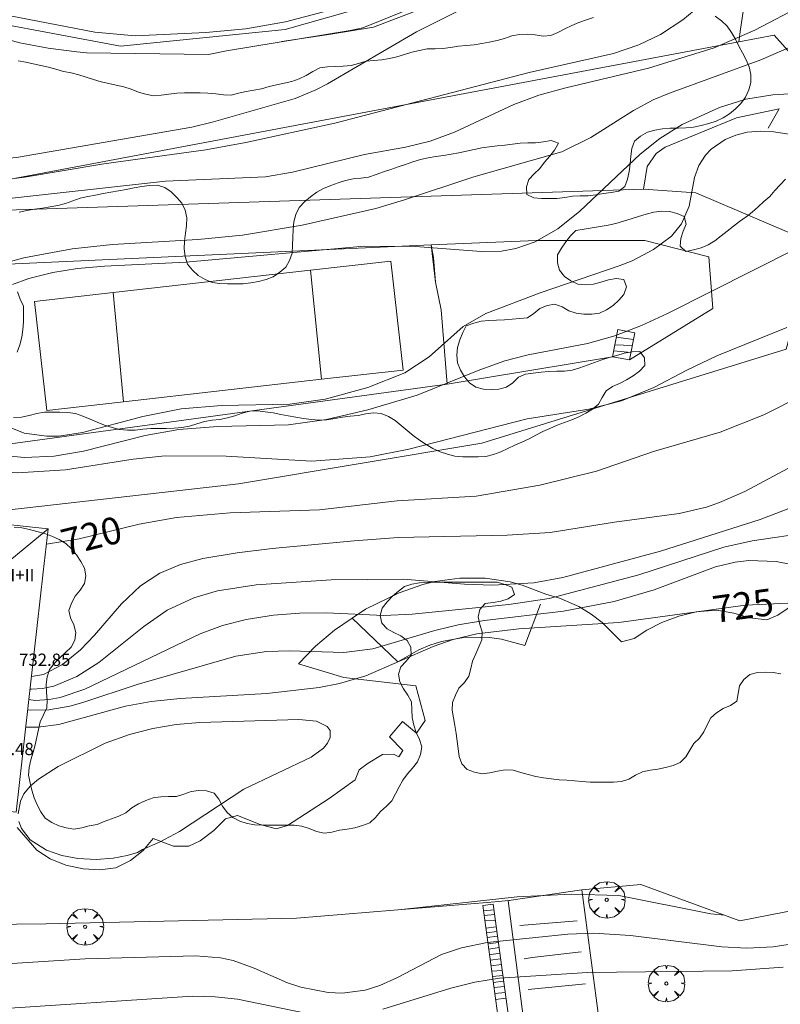
# Model space of a CAD drawing. Units: millimetres. Extents: x 421999 to 423003, y 4488499 to 4489001.
# Drawn here: x 422736 to 422785, y 4488765 to 4488829 of the extents above; entities that cross this region are included whole.
import ezdxf

# ---------------------------------------------------------------- set-up
doc = ezdxf.new("R2010")
doc.units = ezdxf.units.MM
doc.header["$MEASUREMENT"] = 0
doc.layers.get('0').update_dxf_attribs({"lineweight": 9})
for name, color, linetype, lineweight in [('f012003p_num_plantas', 252, 'Continuous', 9), ('f050002l_curvanivel_cgn', 23, 'Continuous', 9), ('f050002l_curvanivel_mae', 213, 'Continuous', 9), ('f050009p_puntocotaconstruccionelevada', 211, 'Continuous', 9), ('f060140s_arboladourbano', 92, 'Continuous', 9), ('f061013p_arbol', 91, 'Continuous', 9), ('f070045l_muro_mur', 30, 'MURO2', 9), ('f070047l_seto', 91, 'Continuous', 9), ('f070056l_edificacion_med', 221, 'Continuous', 9), ('f070056s_edificacion_edi', 240, 'Continuous', 9), ('f070058l_elementoconstruido_bordillo', 30, 'Continuous', 9), ('f070066l_obracontencion', 11, 'CONTENCION', 9), ('f070069l_pistadeportiva', 7, 'Continuous', 9), ('f070069s_pistadeportiva', 7, 'Continuous', 9), ('f071028l_acera_escalera', 11, 'Continuous', 9), ('f071028s_acera_escalera', 11, 'Continuous', 9)]:
    doc.layers.add(name, color=color, linetype=linetype, lineweight=lineweight)
doc.styles.get("Standard").update_dxf_attribs({"font": 'arial.ttf'})
doc.styles.add('Style-s7210005_h', font='txt')
doc.linetypes.add('CONTENCION', pattern='A,6.1e-05,[1,obra_contencion.shx,S=1,R=0,X=0,Y=0],-6.120525', length=6.120586)
doc.linetypes.add('MURO2', pattern='A,3.1e-05,[1,muro2.shx,S=1,R=0,X=0,Y=0],-3.058844', length=3.058875)

# ---------------------------------------------------------------- blocks, each defined once
blk = doc.blocks.new('arbol')
at = {"color": 0, "linetype": 'Continuous', "lineweight": 0, "flags": 128}
for points in [[(0.96, 0.012), (1.2, 0.036), (1.128, 0.468), (0.888, 0.804), (0.528, 0.528), (0.816, 0.876), (0.48, 1.104), (0.048, 1.176), (0.012, 0.96), (-0.048, 1.176), (-0.48, 1.104), (-0.816, 0.876), (-0.504, 0.528), (-0.864, 0.804), (-1.104, 0.468), (-1.188, 0.036), (-0.936, 0.012)], [(-0.936, 0.012), (-1.188, -0.048), (-1.104, -0.48), (-0.864, -0.804), (-0.504, -0.504), (-0.816, -0.876), (-0.48, -1.116)], [(-0.48, -1.116), (-0.048, -1.188), (0.012, -0.936), (0.048, -1.188), (0.48, -1.116), (0.816, -0.876), (0.528, -0.504), (0.888, -0.804), (1.128, -0.48), (1.2, -0.048), (0.96, 0.012)]]:
    blk.add_lwpolyline(points, dxfattribs=at)
at = {"color": 0, "linetype": 'Continuous', "lineweight": 0, "extrusion": (0, 0, -1)}
for start, end in [(180.0229, 7.59464), (7.22334, 180.0229)]:
    blk.add_arc((0, 0), 0.104, start, end, dxfattribs=at)

msp = doc.modelspace()

# ---------------------------------------------------------------- linework, layer by layer
at = {"layer": 'f050002l_curvanivel_cgn'}
for points in [[(422767.318, 4488830.878, 712), (422761.457, 4488827.934, 712), (422755.671, 4488824.55, 712), (422754.912, 4488824.149, 712), (422753.567, 4488823.595, 712), (422748.25, 4488822.062, 712), (422746.843, 4488821.727, 712), (422735.435, 4488819.756, 712), (422732.736, 4488819.502, 712), (422730.941, 4488819.538, 712), (422729.065, 4488819.838, 712), (422727.77, 4488820.252, 712), (422724.292, 4488822.011, 712), (422722.785, 4488822.536, 712), (422721.193, 4488822.872, 712), (422720.372, 4488822.96, 712), (422718.923, 4488822.935, 712), (422717.675, 4488822.731, 712), (422715.436, 4488822.174, 712), (422711.511, 4488821.4, 712), (422706.954, 4488820.16, 712)], [(422779.525, 4488829.31, 713), (422778.789, 4488828.706, 713), (422777.335, 4488827.762, 713), (422775.922, 4488827.082, 713), (422774.279, 4488826.523, 713), (422768.792, 4488825.273, 713), (422756.162, 4488821.981, 713), (422750.355, 4488820.72, 713), (422747.768, 4488820.242, 713), (422741.12, 4488819.346, 713), (422735.967, 4488818.465, 713), (422733.41, 4488818.144, 713), (422731.058, 4488818.09, 713), (422728.854, 4488818.394, 713), (422727.144, 4488818.897, 713), (422723.833, 4488820.236, 713), (422722.154, 4488820.794, 713), (422720.505, 4488821.053, 713), (422719.635, 4488821.025, 713), (422718.115, 4488820.658, 713), (422715.468, 4488819.511, 713), (422713.964, 4488818.982, 713), (422709.963, 4488818.201, 713)], [(422786.618, 4488829.686, 714), (422783.475, 4488828.033, 714), (422780.832, 4488826.893, 714), (422776.556, 4488825.556, 714), (422771.178, 4488824.288, 714), (422769.432, 4488823.8, 714), (422767.801, 4488823.196, 714), (422763.927, 4488821.401, 714), (422762.352, 4488820.819, 714), (422760.741, 4488820.419, 714), (422758.084, 4488819.94, 714), (422753.393, 4488818.786, 714), (422751.633, 4488818.49, 714), (422745.137, 4488818.203, 714), (422734.375, 4488817.021, 714), (422731.729, 4488816.916, 714), (422729.944, 4488816.967, 714), (422728.176, 4488817.137, 714), (422723.515, 4488817.953, 714), (422722.245, 4488818.01, 714), (422720.693, 4488817.861, 714), (422716.675, 4488816.966, 714), (422710.651, 4488816.188, 714)], [(422787.864, 4488824.012, 716), (422784.638, 4488823.829, 716), (422782.901, 4488823.55, 716), (422781.185, 4488822.999, 716), (422778.745, 4488821.898, 716), (422777.301, 4488820.986, 716), (422776.023, 4488819.967, 716), (422772.091, 4488816.259, 716), (422770.667, 4488815.113, 716), (422769.178, 4488814.259, 716), (422767.929, 4488813.816, 716), (422766.99, 4488813.65, 716), (422765.671, 4488813.622, 716), (422761.396, 4488813.967, 716), (422758.064, 4488813.983, 716), (422746.464, 4488812.931, 716), (422741.156, 4488812.678, 716), (422739.409, 4488812.525, 716), (422737.81, 4488812.267, 716), (422736.254, 4488811.869, 716), (422735.177, 4488811.477, 716)], [(422787.931, 4488820.917, 717), (422784.703, 4488821.417, 717), (422783.859, 4488821.471, 717), (422782.975, 4488821.398, 717), (422782.233, 4488821.211, 717), (422781.544, 4488820.917, 717), (422780.635, 4488820.282, 717), (422780.261, 4488819.891, 717), (422779.834, 4488819.236, 717), (422779.557, 4488818.454, 717), (422779.214, 4488816.578, 717), (422778.709, 4488815.434, 717), (422778.049, 4488814.639, 717), (422776.876, 4488813.753, 717), (422775.486, 4488813.034, 717), (422774.648, 4488812.693, 717), (422769.503, 4488810.941, 717), (422765.977, 4488809.587, 717), (422764.495, 4488808.752, 717), (422762.281, 4488806.784, 717), (422760.704, 4488805.737, 717), (422758.303, 4488804.785, 717), (422755.526, 4488804.025, 717), (422753.218, 4488803.69, 717), (422748.782, 4488803.615, 717), (422746.158, 4488803.395, 717), (422743.666, 4488802.89, 717), (422739.727, 4488801.844, 717), (422738.185, 4488801.617, 717), (422737.415, 4488801.603, 717), (422735.945, 4488801.815, 717), (422735.031, 4488802.183, 717)], [(422788.991, 4488815.228, 718), (422777.794, 4488809.6, 718), (422776.097, 4488808.823, 718), (422774.365, 4488808.151, 718), (422772.599, 4488807.64, 718), (422768.736, 4488806.908, 718), (422767.201, 4488806.508, 718), (422765.584, 4488805.939, 718), (422761.513, 4488804.289, 718), (422758.305, 4488803.334, 718), (422755.609, 4488802.689, 718), (422753.128, 4488802.339, 718), (422748.539, 4488802.248, 718), (422746.01, 4488802.055, 718), (422743.821, 4488801.656, 718), (422739.807, 4488800.635, 718), (422737.89, 4488800.313, 718), (422735.971, 4488800.225, 718), (422734.575, 4488800.361, 718)], [(422785.568, 4488808.691, 719), (422781.005, 4488806.832, 719), (422779.042, 4488805.91, 719), (422776.896, 4488804.775, 719), (422774.8, 4488803.91, 719), (422772.674, 4488803.37, 719), (422768.659, 4488802.746, 719), (422760.958, 4488800.757, 719), (422758.445, 4488800.263, 719), (422754.663, 4488799.995, 719), (422749.089, 4488800.308, 719), (422745.114, 4488800.329, 719), (422743.037, 4488800.117, 719), (422738.631, 4488799.431, 719), (422735.502, 4488799.218, 719), (422728.929, 4488799.674, 719), (422727.03, 4488799.607, 719), (422723.272, 4488799.27, 719), (422722.269, 4488799.265, 719), (422718.669, 4488799.638, 719), (422715.478, 4488799.862, 719), (422713.844, 4488800.098, 719), (422712.25, 4488800.498, 719), (422708.247, 4488802.104, 719)], [(422785.618, 4488799.498, 721), (422782.82, 4488798.019, 721), (422781.182, 4488797.285, 721), (422780.326, 4488796.999, 721), (422778.562, 4488796.581, 721), (422774.338, 4488796.017, 721), (422770.156, 4488795.332, 721), (422767.365, 4488795.16, 721), (422760.268, 4488795.007, 721), (422757.411, 4488794.801, 721), (422752.08, 4488794.307, 721), (422749.792, 4488794.022, 721), (422747.561, 4488793.649, 721), (422746.121, 4488793.261, 721), (422744.756, 4488792.685, 721), (422743.508, 4488791.869, 721), (422742.283, 4488790.706, 721), (422740.523, 4488788.657, 721), (422739.597, 4488787.701, 721), (422738.438, 4488786.748, 721), (422737.203, 4488786.107, 721), (422736.419, 4488785.972, 721)], [(422786.419, 4488797.184, 722), (422783.821, 4488796.184, 722), (422777.332, 4488794.117, 722), (422770.982, 4488792.423, 722), (422769.105, 4488792.063, 722), (422766.4, 4488791.914, 722), (422764.589, 4488791.985, 722), (422760.595, 4488792.306, 722), (422755.904, 4488792.262, 722), (422751.028, 4488791.933, 722), (422748.512, 4488791.535, 722), (422746.983, 4488791.093, 722), (422745.242, 4488790.282, 722), (422743.727, 4488789.226, 722), (422740.794, 4488786.878, 722), (422739.359, 4488785.974, 722), (422737.862, 4488785.347, 722), (422737.143, 4488785.194, 722), (422736.416, 4488785.143, 722), (422736.326, 4488785.153, 722)], [(422787.138, 4488795.36, 723), (422783.31, 4488794.791, 723), (422781.449, 4488794.38, 723), (422775.92, 4488792.593, 723), (422770.093, 4488791.039, 723), (422767.47, 4488790.658, 723), (422761.176, 4488790.037, 723), (422759.343, 4488789.949, 723), (422755.597, 4488790.119, 723), (422753.851, 4488790.099, 723), (422752.165, 4488789.954, 723), (422750.379, 4488789.678, 723), (422748.847, 4488789.289, 723), (422747.392, 4488788.745, 723), (422739.894, 4488785.15, 723), (422738.286, 4488784.608, 723), (422737.572, 4488784.471, 723), (422736.655, 4488784.411, 723), (422736.249, 4488784.464, 723)], [(422787.959, 4488792.847, 724), (422784.864, 4488793.453, 724), (422783.095, 4488793.522, 724), (422782.201, 4488793.42, 724), (422780.917, 4488793.107, 724), (422776.928, 4488791.605, 724), (422774.316, 4488790.843, 724), (422771.018, 4488790.22, 724), (422765.891, 4488789.606, 724), (422764.185, 4488789.327, 724), (422762.666, 4488788.956, 724), (422758.629, 4488787.774, 724), (422756.734, 4488787.539, 724), (422753.229, 4488787.638, 724), (422751.7, 4488787.588, 724), (422749.716, 4488787.302, 724), (422743.282, 4488785.452, 724), (422739.764, 4488784.276, 724), (422738.909, 4488784.04, 724), (422737.537, 4488783.8, 724), (422736.384, 4488783.769, 724), (422736.174, 4488783.8, 724)], [(422743.642, 4488774.713, 726), (422744.736, 4488775.184, 726), (422746.042, 4488775.882, 726), (422750.234, 4488778.647, 726), (422754.615, 4488780.71, 726), (422755.408, 4488781.315, 726), (422755.675, 4488781.631, 726), (422755.854, 4488781.995, 726), (422755.845, 4488782.466, 726), (422755.663, 4488782.72, 726), (422754.968, 4488783.064, 726), (422753.817, 4488783.174, 726), (422747.364, 4488782.981, 726), (422745.836, 4488782.848, 726), (422744.303, 4488782.595, 726), (422742.784, 4488782.204, 726), (422741.217, 4488781.637, 726), (422738.15, 4488780.122, 726), (422736.866, 4488779.294, 726), (422736.337, 4488778.836, 726), (422735.924, 4488778.332, 726), (422735.694, 4488777.865, 726), (422735.556, 4488777.024, 726)], [(422735.604, 4488776.543, 726), (422735.757, 4488776.067, 726), (422736.323, 4488775.341, 726), (422737.404, 4488774.659, 726), (422738.38, 4488774.317, 726), (422739.441, 4488774.116, 726), (422740.628, 4488774.057, 726), (422741.722, 4488774.141, 726), (422742.649, 4488774.31, 726), (422743.319, 4488774.507, 726), (422743.642, 4488774.713, 726)], [(422781.496, 4488770.441, 726), (422780.614, 4488770.527, 726), (422774.632, 4488771.715, 726), (422771.528, 4488771.801, 726), (422768.015, 4488771.633, 726), (422760.479, 4488770.802, 726)], [(422787.344, 4488768.791, 727), (422784.666, 4488768.367, 727), (422782.949, 4488768.297, 727), (422781.327, 4488768.38, 727), (422775.38, 4488769.124, 727), (422772.993, 4488769.273, 727), (422771.311, 4488769.198, 727), (422766.064, 4488768.664, 727), (422764.395, 4488768.316, 727), (422763.092, 4488767.868, 727), (422760.228, 4488766.369, 727), (422759.088, 4488765.855, 727), (422758.119, 4488765.559, 727), (422756.62, 4488765.367, 727), (422755.727, 4488765.396, 727), (422753.947, 4488765.74, 727), (422753.081, 4488766.03, 727), (422750.908, 4488766.992, 727), (422749.545, 4488767.487, 727), (422748.707, 4488767.669, 727), (422747.086, 4488767.798, 727), (422739.907, 4488767.587, 727), (422730.715, 4488767.009, 727)], [(422785.323, 4488767.044, 728), (422782, 4488766.823, 728), (422772.585, 4488766.7, 728), (422766.858, 4488766.332, 728), (422765.267, 4488766.067, 728), (422763.698, 4488765.695, 728), (422759.277, 4488764.31, 728)], [(422754.243, 4488764.053, 728), (422749.83, 4488764.974, 728), (422748.364, 4488765.126, 728), (422746.885, 4488765.171, 728), (422733.655, 4488764.307, 728)]]:
    msp.add_polyline3d(points, dxfattribs=at)
at = {"layer": 'f050002l_curvanivel_mae'}
for points in [[(422755.508, 4488829.261, 710), (422752.945, 4488828.568, 710), (422750.357, 4488828.12, 710), (422747.77, 4488827.881, 710), (422743.158, 4488827.677, 710), (422740.545, 4488827.911, 710), (422734.327, 4488829.092, 710)], [(422786.805, 4488827.378, 715), (422783.873, 4488826.1, 715), (422777.923, 4488823.946, 715), (422776.862, 4488823.498, 715), (422775.572, 4488822.816, 715), (422772.803, 4488821.056, 715), (422770.911, 4488820.128, 715), (422765.196, 4488818.5, 715), (422760.687, 4488816.983, 715), (422758.828, 4488816.436, 715), (422754.018, 4488815.353, 715), (422750.137, 4488814.704, 715), (422747.233, 4488814.403, 715), (422741.692, 4488814.088, 715), (422739.059, 4488813.804, 715), (422735.908, 4488813.21, 715), (422732.077, 4488812.178, 715), (422730.907, 4488811.989, 715), (422722.68, 4488811.833, 715), (422720.303, 4488811.907, 715), (422714.632, 4488812.261, 715), (422712.957, 4488812.242, 715), (422712.144, 4488812.15, 715), (422710.527, 4488811.834, 715)], [(422812.952, 4488815.197, 720), (422809.695, 4488814.75, 720), (422805.559, 4488814.012, 720), (422802.791, 4488813.26, 720), (422801.056, 4488812.646, 720), (422799.202, 4488811.761, 720), (422793.095, 4488807.93, 720), (422786.6, 4488804.28, 720), (422784.07, 4488802.991, 720), (422781.229, 4488801.872, 720), (422776.884, 4488800.608, 720), (422773.17, 4488799.326, 720), (422769.48, 4488798.424, 720), (422765.339, 4488797.711, 720), (422760.215, 4488797.403, 720), (422755.155, 4488796.814, 720), (422749.34, 4488796.623, 720), (422745.854, 4488796.319, 720), (422743.414, 4488795.885, 720), (422739.525, 4488794.921, 720), (422737.391, 4488794.579, 720)], [(422787.902, 4488790.857, 725), (422782.874, 4488790.612, 725), (422774.63, 4488789.475, 725), (422768.13, 4488789.072, 725), (422765.391, 4488788.746, 725), (422763.841, 4488788.374, 725), (422762.551, 4488787.919, 725), (422758.175, 4488786.006, 725), (422756.459, 4488785.509, 725), (422755.129, 4488785.258, 725), (422751.735, 4488784.858, 725), (422746.098, 4488784.545, 725), (422744.211, 4488784.353, 725), (422742.54, 4488784.039, 725), (422738.196, 4488782.837, 725), (422736.84, 4488782.681, 725), (422736.054, 4488782.683, 725), (422736.048, 4488782.684, 725)]]:
    msp.add_polyline3d(points, dxfattribs=at)
at = {"layer": 'f060140s_arboladourbano'}
for points in [[(422772.988, 4488828.869, -23.03), (422772.514, 4488828.708, -23.03), (422772.035, 4488828.533, -23.03), (422771.572, 4488828.341, -23.03), (422771.112, 4488828.115, -23.03), (422770.668, 4488827.88, -23.03), (422770.198, 4488827.681, -23.03), (422769.697, 4488827.651, -23.03), (422769.191, 4488827.723, -23.03), (422768.68, 4488827.767, -23.03), (422768.17, 4488827.757, -23.03), (422767.677, 4488827.658, -23.03), (422767.188, 4488827.499, -23.03), (422766.704, 4488827.358, -23.03), (422766.202, 4488827.256, -23.03), (422765.709, 4488827.171, -23.03), (422765.207, 4488827.082, -23.03), (422764.699, 4488827.032, -23.03), (422764.191, 4488826.997, -23.03), (422763.686, 4488826.918, -23.03), (422763.18, 4488826.849, -23.03), (422762.677, 4488826.83, -23.03), (422762.165, 4488826.813, -23.03), (422761.664, 4488826.717, -23.03), (422761.166, 4488826.61, -23.03), (422760.68, 4488826.453, -23.03), (422760.195, 4488826.296, -23.03), (422759.706, 4488826.191, -23.03), (422759.202, 4488826.103, -23.03), (422758.693, 4488826.059, -23.03), (422758.184, 4488826.009, -23.03), (422757.692, 4488825.877, -23.03), (422757.205, 4488825.734, -23.03), (422756.701, 4488825.689, -23.03), (422756.189, 4488825.679, -23.03), (422755.678, 4488825.656, -23.03), (422755.173, 4488825.58, -23.03), (422754.726, 4488825.339, -23.03), (422754.296, 4488825.079, -23.03), (422753.836, 4488824.859, -23.03), (422753.353, 4488824.687, -23.03), (422752.854, 4488824.577, -23.03), (422752.36, 4488824.489, -23.03), (422751.871, 4488824.363, -23.03), (422751.383, 4488824.208, -23.03), (422750.886, 4488824.139, -23.03), (422750.38, 4488824.05, -23.03), (422749.894, 4488823.929, -23.03), (422749.401, 4488823.813, -23.03), (422748.898, 4488823.835, -23.03), (422748.4, 4488823.894, -23.03), (422747.892, 4488823.937, -23.03), (422747.388, 4488823.956, -23.03), (422746.886, 4488823.957, -23.03), (422746.38, 4488823.957, -23.03), (422745.868, 4488823.939, -23.03), (422745.357, 4488823.878, -23.03), (422744.854, 4488823.806, -23.03), (422744.353, 4488823.769, -23.03), (422743.859, 4488823.875, -23.03), (422743.376, 4488824.01, -23.03), (422742.903, 4488824.193, -23.03), (422742.426, 4488824.346, -23.03), (422741.932, 4488824.466, -23.03), (422741.439, 4488824.56, -23.03), (422740.946, 4488824.675, -23.03), (422740.454, 4488824.819, -23.03), (422739.98, 4488824.979, -23.03), (422739.495, 4488825.128, -23.03), (422739.003, 4488825.252, -23.03), (422738.497, 4488825.34, -23.03), (422738.011, 4488825.491, -23.03), (422737.526, 4488825.633, -23.03), (422737.034, 4488825.74, -23.03), (422736.533, 4488825.85, -23.03), (422736.039, 4488825.946, -23.03), (422735.547, 4488826.04, -23.03)], [(422735.619, 4488816.183, -23.03), (422736.113, 4488816.3, -23.03), (422736.619, 4488816.386, -23.03), (422737.123, 4488816.459, -23.03), (422737.632, 4488816.536, -23.03), (422738.135, 4488816.63, -23.03), (422738.629, 4488816.754, -23.03), (422739.106, 4488816.932, -23.03), (422739.59, 4488817.096, -23.03), (422740.079, 4488817.206, -23.03), (422740.583, 4488817.307, -23.03), (422741.08, 4488817.397, -23.03), (422741.587, 4488817.484, -23.03), (422742.082, 4488817.576, -23.03), (422742.583, 4488817.674, -23.03), (422743.087, 4488817.772, -23.03), (422743.59, 4488817.864, -23.03), (422744.09, 4488817.933, -23.03), (422744.604, 4488817.954, -23.03), (422745.089, 4488817.79, -23.03), (422745.509, 4488817.507, -23.03), (422745.863, 4488817.153, -23.03), (422746.189, 4488816.766, -23.03), (422746.409, 4488816.314, -23.03), (422746.523, 4488815.816, -23.03), (422746.506, 4488815.311, -23.03), (422746.429, 4488814.814, -23.03), (422746.369, 4488814.31, -23.03), (422746.346, 4488813.801, -23.03), (422746.41, 4488813.302, -23.03), (422746.572, 4488812.814, -23.03), (422746.896, 4488812.425, -23.03), (422747.268, 4488812.07, -23.03), (422747.708, 4488811.808, -23.03), (422748.168, 4488811.609, -23.03), (422748.667, 4488811.552, -23.03), (422749.171, 4488811.531, -23.03), (422749.673, 4488811.527, -23.03), (422750.185, 4488811.527, -23.03), (422750.681, 4488811.596, -23.03), (422751.189, 4488811.68, -23.03), (422751.683, 4488811.808, -23.03), (422752.15, 4488811.989, -23.03), (422752.57, 4488812.278, -23.03), (422752.962, 4488812.605, -23.03), (422753.2, 4488813.045, -23.03), (422753.368, 4488813.529, -23.03), (422753.408, 4488814.038, -23.03), (422753.42, 4488814.546, -23.03), (422753.434, 4488815.054, -23.03), (422753.474, 4488815.554, -23.03), (422753.609, 4488816.037, -23.03), (422753.835, 4488816.491, -23.03), (422754.189, 4488816.859, -23.03), (422754.568, 4488817.19, -23.03), (422754.985, 4488817.482, -23.03), (422755.421, 4488817.73, -23.03), (422755.891, 4488817.923, -23.03), (422756.366, 4488818.093, -23.03), (422756.855, 4488818.241, -23.03), (422757.342, 4488818.362, -23.03), (422757.844, 4488818.414, -23.03), (422758.352, 4488818.478, -23.03), (422758.839, 4488818.632, -23.03), (422759.315, 4488818.809, -23.03), (422759.798, 4488818.977, -23.03), (422760.278, 4488819.143, -23.03), (422760.754, 4488819.301, -23.03), (422761.231, 4488819.465, -23.03), (422761.717, 4488819.612, -23.03), (422762.218, 4488819.73, -23.03), (422762.713, 4488819.81, -23.03), (422763.217, 4488819.888, -23.03), (422763.719, 4488819.965, -23.03), (422764.226, 4488820.054, -23.03), (422764.719, 4488820.166, -23.03), (422765.208, 4488820.28, -23.03), (422765.708, 4488820.371, -23.03), (422766.214, 4488820.45, -23.03), (422766.715, 4488820.503, -23.03), (422767.215, 4488820.558, -23.03), (422767.712, 4488820.622, -23.03), (422768.212, 4488820.682, -23.03), (422768.716, 4488820.7, -23.03), (422769.217, 4488820.706, -23.03), (422769.723, 4488820.768, -23.03), (422770.228, 4488820.862, -23.03), (422770.693, 4488820.672, -23.03), (422770.449, 4488820.222, -23.03), (422770.13, 4488819.827, -23.03), (422769.8, 4488819.438, -23.03), (422769.489, 4488819.036, -23.03), (422769.124, 4488818.691, -23.03), (422768.775, 4488818.316, -23.03), (422768.626, 4488817.837, -23.03), (422768.634, 4488817.33, -23.03), (422769.098, 4488817.127, -23.03), (422769.601, 4488817.073, -23.03), (422770.104, 4488817.073, -23.03), (422770.605, 4488817.073, -23.03), (422771.11, 4488817.139, -23.03), (422771.613, 4488817.225, -23.03), (422772.114, 4488817.25, -23.03), (422772.623, 4488817.262, -23.03), (422773.13, 4488817.325, -23.03), (422773.628, 4488817.414, -23.03), (422774.132, 4488817.469, -23.03), (422774.626, 4488817.551, -23.03), (422775.024, 4488817.859, -23.03), (422775.189, 4488818.332, -23.03), (422775.299, 4488818.827, -23.03), (422775.376, 4488819.334, -23.03), (422775.411, 4488819.84, -23.03), (422775.468, 4488820.344, -23.03), (422775.653, 4488820.811, -23.03), (422776.033, 4488821.138, -23.03), (422776.483, 4488821.388, -23.03), (422776.967, 4488821.531, -23.03), (422777.469, 4488821.619, -23.03), (422777.976, 4488821.651, -23.03), (422778.481, 4488821.661, -23.03), (422778.988, 4488821.67, -23.03), (422779.49, 4488821.714, -23.03), (422779.985, 4488821.825, -23.03), (422780.476, 4488821.953, -23.03), (422780.952, 4488822.12, -23.03), (422781.411, 4488822.324, -23.03), (422781.833, 4488822.593, -23.03), (422782.218, 4488822.913, -23.03), (422782.571, 4488823.271, -23.03), (422782.878, 4488823.68, -23.03), (422783.086, 4488824.149, -23.03), (422783.22, 4488824.64, -23.03), (422783.221, 4488825.151, -23.03), (422783.117, 4488825.641, -23.03), (422782.909, 4488826.104, -23.03), (422782.676, 4488826.559, -23.03), (422782.445, 4488827.003, -23.03), (422782.218, 4488827.451, -23.03), (422781.955, 4488827.881, -23.03), (422781.666, 4488828.29, -23.03), (422781.306, 4488828.645, -23.03), (422780.89, 4488828.939, -23.03)], [(422785.48, 4488818.334, -23.03), (422785.12, 4488817.975, -23.03), (422784.781, 4488817.6, -23.03), (422784.442, 4488817.217, -23.03), (422784.059, 4488816.877, -23.03), (422783.699, 4488816.528, -23.03), (422783.31, 4488816.191, -23.03), (422782.904, 4488815.882, -23.03), (422782.485, 4488815.585, -23.03), (422782.083, 4488815.28, -23.03), (422781.681, 4488814.96, -23.03), (422781.286, 4488814.648, -23.03), (422780.884, 4488814.331, -23.03), (422780.446, 4488814.063, -23.03), (422779.981, 4488813.864, -23.03), (422779.492, 4488813.736, -23.03), (422778.996, 4488813.635, -23.03), (422778.624, 4488813.976, -23.03), (422778.66, 4488814.477, -23.03), (422778.824, 4488814.955, -23.03), (422779.01, 4488815.42, -23.03), (422778.888, 4488815.913, -23.03), (422778.414, 4488816.108, -23.03), (422777.915, 4488816.231, -23.03), (422777.405, 4488816.261, -23.03), (422776.896, 4488816.194, -23.03), (422776.404, 4488816.053, -23.03), (422775.913, 4488815.906, -23.03), (422775.422, 4488815.763, -23.03), (422774.932, 4488815.608, -23.03), (422774.437, 4488815.462, -23.03), (422773.945, 4488815.353, -23.03), (422773.422, 4488815.254, -23.03), (422772.893, 4488815.166, -23.03), (422772.373, 4488815.086, -23.03), (422771.838, 4488815.008, -23.03), (422771.491, 4488814.647, -23.03), (422771.182, 4488814.251, -23.03), (422770.891, 4488813.84, -23.03), (422770.637, 4488813.406, -23.03), (422770.637, 4488812.894, -23.03), (422770.778, 4488812.409, -23.03), (422771.094, 4488812.013, -23.03), (422771.497, 4488811.712, -23.03), (422771.968, 4488811.505, -23.03), (422772.473, 4488811.46, -23.03), (422772.972, 4488811.505, -23.03), (422773.461, 4488811.633, -23.03), (422773.951, 4488811.791, -23.03), (422774.449, 4488811.88, -23.03), (422774.944, 4488811.8, -23.03), (422775.132, 4488811.327, -23.03), (422774.964, 4488810.841, -23.03), (422774.627, 4488810.458, -23.03), (422774.251, 4488810.111, -23.03), (422773.821, 4488809.842, -23.03), (422773.362, 4488809.617, -23.03), (422772.862, 4488809.562, -23.03), (422772.351, 4488809.553, -23.03), (422771.853, 4488809.613, -23.03), (422771.377, 4488809.767, -23.03), (422770.949, 4488810.033, -23.03), (422770.465, 4488810.199, -23.03), (422769.965, 4488810.112, -23.03), (422769.49, 4488809.925, -23.03), (422769.103, 4488809.595, -23.03), (422768.69, 4488809.311, -23.03), (422768.192, 4488809.274, -23.03), (422767.687, 4488809.219, -23.03), (422767.185, 4488809.174, -23.03), (422766.676, 4488809.155, -23.03), (422766.175, 4488809.139, -23.03), (422765.673, 4488809.098, -23.03), (422765.187, 4488808.968, -23.03), (422764.706, 4488808.802, -23.03), (422764.469, 4488808.353, -23.03), (422764.281, 4488807.876, -23.03), (422764.131, 4488807.392, -23.03), (422764.089, 4488806.889, -23.03), (422764.126, 4488806.378, -23.03), (422764.319, 4488805.909, -23.03), (422764.578, 4488805.47, -23.03), (422764.915, 4488805.084, -23.03), (422765.33, 4488804.804, -23.03), (422765.82, 4488804.677, -23.03), (422766.323, 4488804.642, -23.03), (422766.828, 4488804.679, -23.03), (422767.315, 4488804.793, -23.03), (422767.735, 4488805.085, -23.03), (422768.097, 4488805.442, -23.03), (422768.558, 4488805.648, -23.03), (422769.06, 4488805.723, -23.03), (422769.569, 4488805.783, -23.03), (422770.075, 4488805.827, -23.03), (422770.587, 4488805.833, -23.03), (422771.097, 4488805.834, -23.03), (422771.598, 4488805.914, -23.03), (422772.085, 4488806.062, -23.03), (422772.565, 4488806.242, -23.03), (422773.044, 4488806.417, -23.03), (422773.518, 4488806.579, -23.03), (422774.008, 4488806.728, -23.03), (422774.491, 4488806.866, -23.03), (422774.981, 4488807.012, -23.03), (422775.485, 4488807.103, -23.03), (422775.992, 4488807.113, -23.03), (422776.297, 4488806.717, -23.03), (422776.317, 4488806.206, -23.03), (422775.967, 4488805.839, -23.03), (422775.558, 4488805.543, -23.03), (422775.127, 4488805.278, -23.03), (422774.682, 4488805.038, -23.03), (422774.213, 4488804.851, -23.03), (422773.796, 4488804.561, -23.03), (422773.545, 4488804.127, -23.03), (422773.3, 4488803.685, -23.03), (422772.905, 4488803.363, -23.03), (422772.478, 4488803.101, -23.03), (422772.03, 4488802.875, -23.03), (422771.573, 4488802.667, -23.03), (422771.084, 4488802.511, -23.03), (422770.615, 4488802.322, -23.03), (422770.149, 4488802.121, -23.03), (422769.683, 4488801.916, -23.03), (422769.233, 4488801.679, -23.03), (422768.785, 4488801.431, -23.03), (422768.323, 4488801.227, -23.03), (422767.861, 4488801.019, -23.03), (422767.409, 4488800.801, -23.03), (422766.951, 4488800.582, -23.03), (422766.471, 4488800.427, -23.03), (422765.982, 4488800.298, -23.03), (422765.477, 4488800.271, -23.03), (422764.971, 4488800.257, -23.03), (422764.47, 4488800.27, -23.03), (422763.963, 4488800.307, -23.03), (422763.476, 4488800.437, -23.03), (422762.996, 4488800.599, -23.03), (422762.53, 4488800.806, -23.03), (422762.088, 4488801.07, -23.03), (422761.66, 4488801.356, -23.03), (422761.256, 4488801.654, -23.03), (422760.855, 4488801.97, -23.03), (422760.47, 4488802.309, -23.03), (422760.079, 4488802.631, -23.03), (422759.648, 4488802.887, -23.03), (422759.172, 4488803.08, -23.03), (422758.665, 4488803.12, -23.03), (422758.162, 4488803.055, -23.03), (422757.66, 4488802.965, -23.03), (422757.15, 4488802.92, -23.03), (422756.64, 4488802.858, -23.03), (422756.144, 4488802.757, -23.03), (422755.636, 4488802.681, -23.03), (422755.131, 4488802.658, -23.03), (422754.626, 4488802.693, -23.03), (422754.122, 4488802.758, -23.03), (422753.621, 4488802.841, -23.03), (422753.124, 4488802.931, -23.03), (422752.63, 4488803.031, -23.03), (422752.133, 4488803.124, -23.03), (422751.63, 4488803.201, -23.03), (422751.128, 4488803.265, -23.03), (422750.619, 4488803.233, -23.03), (422750.124, 4488803.104, -23.03), (422749.645, 4488802.938, -23.03), (422749.162, 4488802.797, -23.03), (422748.662, 4488802.704, -23.03), (422748.164, 4488802.656, -23.03), (422747.67, 4488802.561, -23.03), (422747.182, 4488802.405, -23.03), (422746.693, 4488802.264, -23.03), (422746.199, 4488802.167, -23.03), (422745.699, 4488802.131, -23.03), (422745.185, 4488802.118, -23.03), (422744.675, 4488802.115, -23.03), (422744.173, 4488802.109, -23.03), (422743.669, 4488802.057, -23.03), (422743.163, 4488801.998, -23.03), (422742.657, 4488801.996, -23.03), (422742.152, 4488802.045, -23.03), (422741.662, 4488802.177, -23.03), (422741.176, 4488802.333, -23.03), (422740.696, 4488802.513, -23.03), (422740.224, 4488802.717, -23.03), (422739.763, 4488802.916, -23.03), (422739.285, 4488803.091, -23.03), (422738.781, 4488803.162, -23.03), (422738.269, 4488803.177, -23.03), (422737.766, 4488803.178, -23.03), (422737.257, 4488803.178, -23.03), (422736.76, 4488803.085, -23.03), (422736.266, 4488802.95, -23.03), (422735.763, 4488802.857, -23.03), (422735.257, 4488802.819, -23.03)], [(422735.482, 4488807.083, -23.03), (422735.666, 4488807.556, -23.03), (422735.796, 4488808.05, -23.03), (422735.863, 4488808.556, -23.03), (422735.897, 4488809.057, -23.03), (422735.901, 4488809.562, -23.03), (422735.902, 4488810.074, -23.03), (422735.674, 4488810.533, -23.03), (422735.502, 4488811.008, -23.03)], [(422735.283, 4488795.693, -23.03), (422735.789, 4488795.643, -23.03), (422736.28, 4488795.545, -23.03), (422736.773, 4488795.415, -23.03), (422737.263, 4488795.267, -23.03), (422737.746, 4488795.105, -23.03), (422738.209, 4488794.891, -23.03), (422738.641, 4488794.629, -23.03), (422739.012, 4488794.28, -23.03), (422739.345, 4488793.891, -23.03), (422739.623, 4488793.463, -23.03), (422739.868, 4488793.017, -23.03), (422739.944, 4488792.518, -23.03), (422739.86, 4488792.02, -23.03), (422739.583, 4488791.599, -23.03), (422739.253, 4488791.206, -23.03), (422739.016, 4488790.751, -23.03), (422738.843, 4488790.269, -23.03), (422738.944, 4488789.778, -23.03), (422739.175, 4488789.322, -23.03), (422739.312, 4488788.835, -23.03), (422739.246, 4488788.326, -23.03), (422738.994, 4488787.885, -23.03), (422738.626, 4488787.534, -23.03), (422738.252, 4488787.193, -23.03), (422737.898, 4488786.825, -23.03), (422737.598, 4488786.424, -23.03), (422737.428, 4488785.951, -23.03), (422737.37, 4488785.442, -23.03), (422737.39, 4488784.935, -23.03), (422737.445, 4488784.438, -23.03), (422737.408, 4488783.937, -23.03), (422737.208, 4488783.466, -23.03), (422736.989, 4488783.016, -23.03), (422736.865, 4488782.529, -23.03), (422736.77, 4488782.029, -23.03), (422736.653, 4488781.531, -23.03), (422736.517, 4488781.036, -23.03), (422736.375, 4488780.545, -23.03), (422736.259, 4488780.049, -23.03), (422736.219, 4488779.551, -23.03), (422736.329, 4488779.058, -23.03), (422736.448, 4488778.566, -23.03), (422736.59, 4488778.078, -23.03), (422736.78, 4488777.607, -23.03), (422737.023, 4488777.16, -23.03), (422737.317, 4488776.751, -23.03), (422737.735, 4488776.47, -23.03), (422738.196, 4488776.258, -23.03), (422738.683, 4488776.119, -23.03), (422739.182, 4488776.042, -23.03), (422739.684, 4488776.118, -23.03), (422740.177, 4488776.248, -23.03), (422740.679, 4488776.342, -23.03), (422741.149, 4488776.528, -23.03), (422741.617, 4488776.714, -23.03), (422742.106, 4488776.87, -23.03), (422742.56, 4488777.102, -23.03), (422742.952, 4488777.422, -23.03), (422743.385, 4488777.693, -23.03), (422743.852, 4488777.907, -23.03), (422744.338, 4488778.066, -23.03), (422744.835, 4488778.149, -23.03), (422745.338, 4488778.155, -23.03), (422745.845, 4488778.157, -23.03), (422746.326, 4488778.304, -23.03), (422746.806, 4488778.479, -23.03), (422747.302, 4488778.545, -23.03), (422747.809, 4488778.525, -23.03), (422748.298, 4488778.379, -23.03), (422748.609, 4488777.985, -23.03), (422748.833, 4488777.527, -23.03), (422749.143, 4488777.127, -23.03), (422749.524, 4488776.787, -23.03), (422749.964, 4488776.548, -23.03), (422750.449, 4488776.395, -23.03), (422750.952, 4488776.325, -23.03), (422751.462, 4488776.301, -23.03), (422751.973, 4488776.298, -23.03), (422752.482, 4488776.298, -23.03), (422752.993, 4488776.298, -23.03), (422753.503, 4488776.298, -23.03), (422754.004, 4488776.23, -23.03), (422754.481, 4488776.07, -23.03), (422754.953, 4488775.882, -23.03), (422755.456, 4488775.777, -23.03), (422755.958, 4488775.843, -23.03), (422756.456, 4488775.963, -23.03), (422756.959, 4488776.037, -23.03), (422757.458, 4488776.12, -23.03), (422757.947, 4488776.274, -23.03), (422758.433, 4488776.439, -23.03), (422758.807, 4488776.785, -23.03), (422759.129, 4488777.185, -23.03), (422759.504, 4488777.522, -23.03), (422759.862, 4488777.883, -23.03), (422760.104, 4488778.325, -23.03), (422760.328, 4488778.786, -23.03), (422760.566, 4488779.23, -23.03), (422760.87, 4488779.639, -23.03), (422761.212, 4488780.011, -23.03), (422761.531, 4488780.413, -23.03), (422761.723, 4488780.883, -23.03), (422761.803, 4488781.385, -23.03), (422761.655, 4488781.875, -23.03), (422761.434, 4488782.329, -23.03), (422761.296, 4488782.81, -23.03), (422761.177, 4488783.3, -23.03), (422761.151, 4488783.805, -23.03), (422761.14, 4488784.311, -23.03), (422760.898, 4488784.751, -23.03), (422760.611, 4488785.168, -23.03), (422760.371, 4488785.618, -23.03), (422760.297, 4488786.125, -23.03), (422760.435, 4488786.609, -23.03), (422760.798, 4488786.97, -23.03), (422761.127, 4488787.363, -23.03), (422761.098, 4488787.873, -23.03), (422760.853, 4488788.312, -23.03), (422760.447, 4488788.618, -23.03), (422759.986, 4488788.825, -23.03), (422759.556, 4488789.081, -23.03), (422759.201, 4488789.444, -23.03), (422759.105, 4488789.935, -23.03), (422759.232, 4488790.428, -23.03), (422759.549, 4488790.821, -23.03), (422759.899, 4488791.199, -23.03), (422760.286, 4488791.525, -23.03), (422760.684, 4488791.827, -23.03), (422761.163, 4488791.984, -23.03), (422761.667, 4488792.076, -23.03), (422762.174, 4488792.095, -23.03), (422762.678, 4488792.102, -23.03), (422763.184, 4488792.102, -23.03), (422763.687, 4488792.102, -23.03), (422764.196, 4488792.102, -23.03), (422764.698, 4488792.102, -23.03), (422765.203, 4488792.102, -23.03), (422765.705, 4488792.102, -23.03), (422766.208, 4488792.102, -23.03), (422766.722, 4488792.102, -23.03), (422767.203, 4488791.957, -23.03), (422767.677, 4488791.782, -23.03), (422767.848, 4488791.311, -23.03), (422767.427, 4488791.033, -23.03), (422766.945, 4488790.875, -23.03), (422766.442, 4488790.788, -23.03), (422765.938, 4488790.711, -23.03), (422765.592, 4488790.34, -23.03), (422765.468, 4488789.851, -23.03), (422765.59, 4488789.365, -23.03), (422765.739, 4488788.875, -23.03), (422765.717, 4488788.367, -23.03), (422765.517, 4488787.904, -23.03), (422765.319, 4488787.439, -23.03), (422765.115, 4488786.978, -23.03), (422764.995, 4488786.489, -23.03), (422764.866, 4488786.002, -23.03), (422764.591, 4488785.571, -23.03), (422764.228, 4488785.212, -23.03), (422764.002, 4488784.753, -23.03), (422763.809, 4488784.286, -23.03), (422763.775, 4488783.775, -23.03), (422763.862, 4488783.271, -23.03), (422763.955, 4488782.774, -23.03), (422764.039, 4488782.268, -23.03), (422764.101, 4488781.77, -23.03), (422764.171, 4488781.272, -23.03), (422764.238, 4488780.762, -23.03), (422764.418, 4488780.291, -23.03), (422764.763, 4488779.911, -23.03), (422765.235, 4488779.736, -23.03), (422765.736, 4488779.639, -23.03), (422766.245, 4488779.693, -23.03), (422766.742, 4488779.811, -23.03), (422767.24, 4488779.891, -23.03), (422767.752, 4488779.871, -23.03), (422768.243, 4488779.73, -23.03), (422768.735, 4488779.589, -23.03), (422769.229, 4488779.461, -23.03), (422769.725, 4488779.372, -23.03), (422770.23, 4488779.3, -23.03), (422770.736, 4488779.238, -23.03), (422771.239, 4488779.217, -23.03), (422771.751, 4488779.189, -23.03), (422772.252, 4488779.138, -23.03), (422772.762, 4488779.099, -23.03), (422773.262, 4488779.09, -23.03), (422773.773, 4488779.087, -23.03), (422774.285, 4488779.095, -23.03), (422774.795, 4488779.131, -23.03), (422775.274, 4488779.291, -23.03), (422775.715, 4488779.539, -23.03), (422776.167, 4488779.761, -23.03), (422776.667, 4488779.874, -23.03), (422777.169, 4488779.945, -23.03), (422777.67, 4488780.045, -23.03), (422778.158, 4488780.184, -23.03), (422778.627, 4488780.376, -23.03), (422778.984, 4488780.738, -23.03), (422779.245, 4488781.171, -23.03), (422779.502, 4488781.606, -23.03), (422779.876, 4488781.95, -23.03), (422780.165, 4488782.367, -23.03), (422780.378, 4488782.833, -23.03), (422780.623, 4488783.273, -23.03), (422780.993, 4488783.61, -23.03), (422781.422, 4488783.889, -23.03), (422781.888, 4488784.077, -23.03), (422782.308, 4488784.358, -23.03), (422782.396, 4488784.862, -23.03), (422782.484, 4488785.361, -23.03), (422782.764, 4488785.779, -23.03), (422783.152, 4488786.096, -23.03), (422783.647, 4488786.222, -23.03), (422784.156, 4488786.255, -23.03), (422784.664, 4488786.233, -23.03), (422785.158, 4488786.137, -23.03)]]:
    msp.add_polyline3d(points, dxfattribs=at)
at = {"layer": 'f070045l_muro_mur'}
for p, q in [((422782.553, 4488828.096, 713.539), (422783.203, 4488832.596, 713.539)), ((422782.433, 4488827.266, 713.539), (422782.553, 4488828.096, 713.539)), ((422757.272, 4488789.766, 723.862), (422757.277, 4488789.762, 723.865)), ((422767.481, 4488771.383, 726.765), (422767.512, 4488771.386, 726.781)), ((422768.182, 4488769.756, 726.781), (422771.912, 4488770.066, 726.781)), ((422768.722, 4488765.596, 729.923), (422772.452, 4488765.966, 729.923))]:
    msp.add_line(p, q, dxfattribs=at)
for points in [[(422782.433, 4488827.266, 713.539), (422728.933, 4488817.187, 712.065), (422718.98, 4488824.781, 710.425), (422702.013, 4488837.727, 707.629), (422695.033, 4488843.067, 707.011)], [(422823.922, 4488783.186, 729.376), (422815.662, 4488792.756, 726.693), (422802.192, 4488808.136, 721.309), (422784.733, 4488827.706, 713.539), (422782.433, 4488827.266, 713.539)], [(422779.643, 4488817.456, 717.193), (422776.233, 4488817.696, 715.31), (422776.473, 4488819.166, 715.31), (422777.053, 4488820.016, 717.193), (422777.633, 4488820.416, 717.193), (422782.273, 4488822.336, 717.193), (422785.053, 4488822.906, 717.193), (422784.353, 4488821.656, 717.193)], [(422732.943, 4488812.717, 716.108), (422762.413, 4488814.067, 716.796), (422762.573, 4488813.247, 716.796), (422762.703, 4488811.636, 716.796)], [(422763.073, 4488809.836, 716.796), (422763.463, 4488805.006, 719.319), (422733.443, 4488800.887, 718.696), (422733.013, 4488805.847, 718.696)], [(422757.277, 4488789.762, 723.612), (422758.152, 4488790.346, 723.862), (422760.332, 4488791.416, 723.862), (422761.872, 4488791.956, 723.862), (422762.662, 4488792.156, 723.862), (422764.292, 4488792.376, 723.862), (422765.932, 4488792.366, 723.862), (422767.552, 4488792.126, 724.565), (422768.342, 4488791.916, 724.565), (422769.882, 4488791.336, 724.565), (422770.762, 4488791.076, 724.565), (422772.032, 4488790.516, 724.565), (422772.822, 4488790.036, 724.565), (422773.552, 4488789.476, 724.565), (422774.802, 4488788.226, 724.565), (422775.622, 4488788.436, 724.565), (422776.442, 4488788.996, 724.565), (422777.432, 4488789.476, 725.602), (422778.542, 4488789.886, 725.602), (422779.662, 4488790.176, 725.602), (422780.972, 4488790.296, 725.602), (422782.102, 4488790.096, 725.602), (422783.132, 4488789.786, 725.602), (422784.252, 4488789.666, 725.602), (422784.982, 4488789.966, 725.602), (422787.882, 4488791.936, 725.833)], [(422757.277, 4488789.762, 723.865), (422760.252, 4488786.926, 725.866), (422761.612, 4488787.716, 723.862), (422762.342, 4488788.016, 723.862), (422763.092, 4488788.256, 723.862), (422764.642, 4488788.526, 723.862), (422766.222, 4488788.516, 723.862), (422767.002, 4488788.406, 724.565), (422768.522, 4488787.986, 724.565), (422769.542, 4488790.686, 724.565)], [(422735.482, 4488776.146, 725.947), (422736.762, 4488774.657, 725.947), (422737.642, 4488774.096, 726.307), (422738.652, 4488773.697, 726.307), (422739.782, 4488773.457, 726.307), (422740.872, 4488773.387, 726.307), (422741.902, 4488773.507, 726.307), (422742.852, 4488773.997, 726.307), (422743.682, 4488774.637, 726.307), (422744.342, 4488775.436, 726.307), (422745.652, 4488774.936, 726.307), (422746.662, 4488774.926, 726.307), (422747.392, 4488775.266, 726.127), (422748.282, 4488775.946, 726.127), (422749.042, 4488776.696, 726.127), (422749.822, 4488776.916, 726.127), (422751.302, 4488776.336, 726.127), (422752.342, 4488776.046, 726.127), (422753.082, 4488776.266, 726.127), (422755.782, 4488778.026, 726.092), (422757.472, 4488779.246, 725.866), (422757.732, 4488779.886, 725.866), (422758.322, 4488780.326, 725.866), (422759.252, 4488780.886, 725.866), (422759.972, 4488780.906, 725.866), (422760.312, 4488780.746, 725.866), (422760.572, 4488781.156, 725.866), (422759.702, 4488782.036, 725.866), (422760.562, 4488783.046, 725.866), (422761.472, 4488782.276, 725.866), (422762.022, 4488783.106, 725.866), (422761.422, 4488785.366, 725.866), (422756.742, 4488785.896, 726.092), (422753.782, 4488786.786, 726.092), (422754.902, 4488787.946, 723.286), (422756.132, 4488788.996, 723.286), (422757.277, 4488789.762, 723.612)], [(422767.481, 4488771.383, 726.781), (422767.432, 4488771.376, 726.781), (422768.552, 4488762.676, 729.923), (422768.812, 4488762.416, 729.923), (422769.412, 4488762.006, 729.923), (422769.742, 4488761.856, 729.923), (422770.442, 4488761.676, 729.923), (422771.172, 4488761.656, 729.923), (422771.532, 4488761.706, 729.923), (422772.522, 4488762.066, 729.923), (422772.792, 4488762.256, 729.923), (422773.122, 4488762.626, 729.923), (422773.282, 4488762.916, 729.923), (422773.392, 4488763.226, 729.923), (422772.212, 4488772.076, 726.781), (422767.481, 4488771.383, 726.781)], [(422768.462, 4488767.596, 726.781), (422768.982, 4488767.686, 726.781), (422772.182, 4488768.046, 726.781)]]:
    msp.add_polyline3d(points, dxfattribs=at)
at = {"layer": 'f070047l_seto'}
for points in [[(422718.471, 4488835.068, 709.898), (422733.192, 4488831.121, 709.814), (422737.015, 4488830.431, 708.257), (422740.457, 4488829.817, 708.257), (422746.04, 4488829.508, 708.257), (422747.646, 4488829.775, 708.646), (422757.284, 4488831.949, 711.744), (422764.36, 4488835.961, 711.744), (422773.961, 4488840.391, 708.365), (422779.737, 4488843.333, 711.704), (422780.462, 4488840.541, 711.704), (422765.238, 4488832.901, 711.744), (422757.129, 4488829.272, 711.744), (422752.922, 4488828.089, 708.646), (422742.214, 4488826.986, 713.014), (422729.94, 4488829.287, 709.814), (422717.323, 4488832.774, 709.898), (422718.471, 4488835.068, 709.898)], [(422752.708, 4488827.302, 708.646), (422755.895, 4488827.778, 708.646), (422758.668, 4488828.223, 711.744), (422761.792, 4488829.432, 711.744), (422780.503, 4488839.683, 711.704)]]:
    msp.add_polyline3d(points, dxfattribs=at)
at = {"layer": 'f070056l_edificacion_med'}
msp.add_polyline3d([(422737.504, 4488795.576, 732.835), (422734.514, 4488793.11, 732.835), (422728.231, 4488787.929, 732.835)], dxfattribs=at)
at = {"layer": 'f070056s_edificacion_edi'}
msp.add_polyline3d([(422735.424, 4488777.146, 725.72), (422729.414, 4488777.826, 725.72), (422729.524, 4488778.786, 725.72), (422714.794, 4488780.446, 725.774), (422714.744, 4488779.956, 725.774), (422708.814, 4488780.626, 725.774), (422710.184, 4488792.756, 722.973), (422710.914, 4488799.156, 719.897), (422715.484, 4488798.556, 719.897), (422715.434, 4488798.096, 719.897), (422719.654, 4488797.636, 719.193), (422719.704, 4488798.046, 719.193), (422728.534, 4488797.066, 718.696), (422728.464, 4488796.386, 721.238), (422729.799, 4488796.239, 721.238), (422733.004, 4488795.886, 721.238), (422733.034, 4488796.066, 721.238), (422737.504, 4488795.576, 722.08), (422737.184, 4488792.756, 722.08)], close=True, dxfattribs=at)
at = {"layer": 'f070058l_elementoconstruido_bordillo'}
msp.add_line((422763.463, 4488805.006, 718.56), (422774.22, 4488806.783, 718.41), dxfattribs=at)
for points in [[(422728.933, 4488817.187, 714.23), (422733.44, 4488816.283, 714.01), (422776.233, 4488817.696, 716.42)], [(422779.643, 4488817.456, 716.84), (422785.693, 4488814.868, 717.82), (422786.754, 4488811.862, 718.52), (422785.517, 4488807.265, 719.11), (422765.712, 4488801.165, 719.19), (422749.885, 4488798.513, 719.14), (422729.799, 4488796.239, 719.93)], [(422775.321, 4488806.57, 718.41), (422780.742, 4488809.917, 718.41), (422780.477, 4488813.277, 717.68), (422776.321, 4488814.338, 716.76), (422769.248, 4488814.338, 715.85), (422762.413, 4488814.066, 716.79)]]:
    msp.add_polyline3d(points, dxfattribs=at)
at = {"layer": 'f070066l_obracontencion'}
for points in [[(422717.303, 4488831.437, 709.898), (422724.113, 4488829.877, 709.898), (422733.243, 4488827.857, 709.814), (422735.663, 4488827.217, 709.814), (422737.503, 4488826.867, 713.014), (422739.363, 4488826.617, 713.014), (422739.993, 4488826.567, 713.014), (422747.943, 4488826.447, 713.403), (422749.093, 4488826.687, 713.403), (422757.143, 4488828.017, 711.744), (422757.963, 4488828.187, 711.744), (422760.453, 4488829.177, 711.744), (422769.732, 4488833.226, 712.463), (422781.765, 4488839.669, 711.993), (422780.626, 4488845.4, 711.704)], [(422772.212, 4488772.076, 726.781), (422776.059, 4488772.423, 726.781), (422782.503, 4488770.074, 726.781), (422794.038, 4488772.316, 726.781), (422804.036, 4488777.327, 726.781), (422811.335, 4488781.599, 726.781)], [(422687.913, 4488765.107, 725.891), (422691.243, 4488763.417, 725.891), (422692.253, 4488763.277, 725.891), (422696.374, 4488764.289, 725.891), (422699.104, 4488764.971, 727.361), (422701.329, 4488765.802, 727.361), (422703.94, 4488766.781, 727.361), (422704.53, 4488766.941, 727.361), (422707.872, 4488767.397, 725.807), (422710.112, 4488767.917, 725.807), (422716.752, 4488768.987, 725.807), (422727.772, 4488769.757, 725.807), (422737.342, 4488769.876, 726.307), (422753.652, 4488770.246, 726.127), (422766.312, 4488771.276, 726.167), (422767.481, 4488771.383, 726.765)]]:
    msp.add_polyline3d(points, dxfattribs=at)
at = {"layer": 'f070069l_pistadeportiva'}
for p, q in [((422754.578, 4488812.421, 972.806), (422755.28, 4488805.312, 972.806)), ((422741.723, 4488810.963, 972.806), (422742.396, 4488803.851, 972.806))]:
    msp.add_line(p, q, dxfattribs=at)
msp.add_polyline3d([(422759.788, 4488813.012, 972.806), (422754.578, 4488812.421, 972.806), (422741.723, 4488810.963, 972.806), (422736.614, 4488810.384, 972.806), (422737.419, 4488803.287, 972.806), (422742.396, 4488803.851, 972.806), (422755.28, 4488805.312, 972.806), (422760.593, 4488805.915, 972.806), (422759.788, 4488813.012, 972.806)], dxfattribs=at)
at = {"layer": 'f070069s_pistadeportiva'}
msp.add_polyline3d([(422763.463, 4488805.006, 972.806), (422763.073, 4488809.836, 972.806), (422762.703, 4488811.636, 972.806), (422762.413, 4488814.066, 972.806), (422732.943, 4488812.717, 972.806), (422733.013, 4488805.847, 972.806), (422733.443, 4488800.887, 972.806)], close=True, dxfattribs=at)
at = {"layer": 'f071028l_acera_escalera'}
for p, q in [((422774.465, 4488808.051, 718.013), (422775.578, 4488807.899, 718.004)), ((422774.371, 4488807.566, 718.273), (422775.504, 4488807.516, 718.23)), ((422774.295, 4488807.174, 718.484), (422775.415, 4488807.053, 718.503)), ((422765.831, 4488770.71, 726.21), (422766.502, 4488770.787, 726.213)), ((422765.869, 4488770.425, 726.318), (422766.542, 4488770.487, 726.325)), ((422765.919, 4488770.058, 726.458), (422766.593, 4488770.112, 726.466)), ((422765.982, 4488769.593, 726.634), (422766.651, 4488769.686, 726.626)), ((422766.023, 4488769.29, 726.75), (422766.693, 4488769.375, 726.742)), ((422766.066, 4488768.974, 726.87), (422766.734, 4488769.074, 726.855)), ((422766.12, 4488768.581, 727.019), (422766.791, 4488768.658, 727.011)), ((422766.17, 4488768.214, 727.159), (422766.835, 4488768.33, 727.134)), ((422766.218, 4488767.854, 727.296), (422766.885, 4488767.966, 727.271)), ((422766.266, 4488767.501, 727.43), (422766.935, 4488767.592, 727.411)), ((422766.314, 4488767.148, 727.564), (422766.985, 4488767.228, 727.547)), ((422766.362, 4488766.796, 727.698), (422767.038, 4488766.834, 727.695)), ((422766.409, 4488766.451, 727.829), (422767.083, 4488766.504, 727.819)), ((422766.463, 4488766.05, 727.982), (422767.133, 4488766.139, 727.956)), ((422766.507, 4488765.73, 728.104), (422767.179, 4488765.802, 728.082)), ((422766.559, 4488765.343, 728.251), (422767.233, 4488765.404, 728.232)), ((422766.614, 4488764.941, 728.404), (422767.282, 4488765.042, 728.367))]:
    msp.add_line(p, q, dxfattribs=at)
at = {"layer": 'f071028s_acera_escalera'}
for points in [[(422775.321, 4488806.57, 718.79), (422774.22, 4488806.783, 718.69), (422774.56, 4488808.545, 717.75), (422775.662, 4488808.332, 717.75)], [(422766.818, 4488763.439, 728.98), (422765.782, 4488771.07, 726.07), (422766.451, 4488771.161, 726.07), (422767.487, 4488763.53, 728.93)]]:
    msp.add_polyline3d(points, close=True, dxfattribs=at)

# ---------------------------------------------------------------- block references
at = {"layer": 'f061013p_arbol'}
for p in [(422773.845, 4488771.437, 726.781), (422739.913, 4488769.682, 726.307), (422777.72, 4488765.989, 729.799)]:
    msp.add_blockref('arbol', p, dxfattribs=at)

# ---------------------------------------------------------------- texts
at = {"layer": 'f012003p_num_plantas', "insert": (422735.638, 4488792.57), "char_height": 0.8, "width": 4, "attachment_point": 5}
msp.add_mtext('{\\fArial|b0|i0;-I+II}', dxfattribs=at)
at = {"layer": 'f050002l_curvanivel_mae', "char_height": 1.75, "width": 5.25, "attachment_point": 5}
for s, insert, rotation in [('{\\fRoman|b1|i0;720}', (422740.311, 4488795.116, 720), 13.9231), ('{\\fRoman|b1|i0;725}', (422782.705, 4488790.589, 725), 7.85444)]:
    msp.add_mtext(s, dxfattribs=dict(at, insert=insert, rotation=rotation))
at = {"layer": 'f050009p_puntocotaconstruccionelevada', "style": 'Style-s7210005_h'}
for s, p in [('732.85', (422735.612, 4488786.661, 732.85)), ('732.48', (422733.234, 4488780.852, 732.48))]:
    msp.add_text(s, height=0.8, dxfattribs=at).set_placement(p)

doc.saveas('drawing.dxf')
